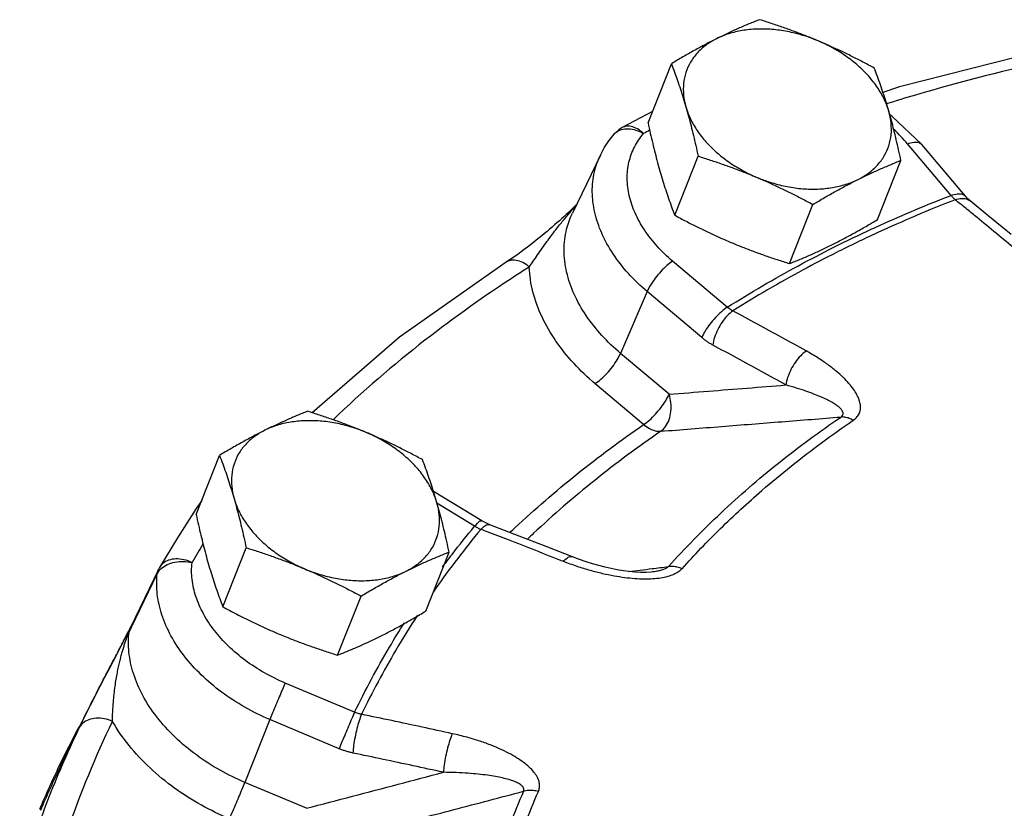
# Model space of a CAD drawing. Units: inches. Extents: x 100.6 to 135.5, y 76.3 to 105.7.
# Drawn here: x 116 to 120.3, y 96.4 to 99.8 of the extents above; entities that cross this region are included whole.
import ezdxf

# ---------------------------------------------------------------- set-up
doc = ezdxf.new("R2010")
doc.units = ezdxf.units.IN
doc.header["$MEASUREMENT"] = 0
doc.layers.get('0').update_dxf_attribs({"lineweight": 30})
doc.layers.add('02___PRT_ALL_AXES', color=7, linetype='Continuous')
doc.layers.add('MACHINE', color=7, linetype='Continuous')

msp = doc.modelspace()

# ---------------------------------------------------------------- linework, layer by layer
at = {"color": 7, "linetype": 'Continuous'}
for p, q in [((118.7602, 99.4123), (118.6278, 99.3417)), ((119.8015, 99.3903), (119.7911, 99.3968)), ((119.9302, 99.2682), (119.8015, 99.3903)), ((118.593, 99.3133), (118.593, 99.3133)), ((120.0568, 99.0473), (119.8678, 99.2715)), ((120.1192, 99.0441), (119.9302, 99.2682)), ((118.5335, 99.2222), (118.412, 98.9701)), ((118.189, 98.8016), (118.1745, 98.7911)), ((119.0849, 98.5614), (118.8476, 98.7614)), ((118.737, 98.6296), (118.6213, 98.3608)), ((118.9743, 98.4296), (118.737, 98.6296)), ((118.8322, 98.1831), (118.6213, 98.3608)), ((118.7216, 98.0513), (118.5107, 98.229)), ((118.019, 97.6329), (117.8088, 97.7604)), ((116.8016, 97.7213), (116.778, 97.6873)), ((117.9873, 97.6098), (117.8227, 97.7097)), ((118.0532, 97.616), (118.019, 97.6329)), ((116.6141, 97.4223), (116.492, 97.1691)), ((116.4969, 97.1716), (116.6085, 97.4027)), ((118.7598, 97.4109), (118.7598, 97.4109)), ((116.4772, 97.1396), (116.4632, 97.1125)), ((116.4864, 97.1499), (116.4969, 97.1716)), ((117.466, 96.8013), (117.1648, 96.9282)), ((117.0979, 96.7698), (116.9893, 96.4968)), ((117.3991, 96.643), (117.0979, 96.7698)), ((116.189, 96.567), (116.272, 96.7394)), ((117.2569, 96.384), (116.9893, 96.4968))]:
    msp.add_line(p, q, dxfattribs=at)
for points in [[(121.0944, 99.7885), (120.4503, 99.6757), (119.8337, 99.5191), (119.7613, 99.4945)], [(118.6278, 99.3417), (118.6133, 99.3323), (118.6001, 99.3209), (118.5931, 99.3134)], [(118.5335, 99.2222), (118.5505, 99.254), (118.5704, 99.2844), (118.5931, 99.3134)], [(120.1403, 99.0229), (120.1297, 99.0326), (120.1192, 99.0441)], [(120.3182, 98.8773), (120.2171, 98.9603), (120.1403, 99.0229)], [(118.4304, 99.0083), (118.4228, 99.0005), (118.4138, 98.9915), (118.4046, 98.9825), (118.3951, 98.9734), (118.3854, 98.9644)], [(118.3555, 98.9371), (118.3451, 98.9279), (118.3346, 98.9187), (118.3239, 98.9094), (118.313, 98.9001), (118.3019, 98.8907), (118.2906, 98.8812), (118.2791, 98.8717), (118.2673, 98.8621), (118.2553, 98.8524), (118.243, 98.8426), (118.2302, 98.8326), (118.217, 98.8225), (118.2032, 98.8121), (118.189, 98.8016)], [(118.3854, 98.9644), (118.3756, 98.9553), (118.3656, 98.9462), (118.3555, 98.9371)], [(118.1745, 98.7911), (118.1597, 98.7808), (118.1449, 98.7707), (118.1302, 98.761), (118.1249, 98.7577)], [(118.1249, 98.7577), (117.6607, 98.4317), (117.2815, 98.1028)], [(116.778, 97.6873), (116.6959, 97.5599), (116.6184, 97.4304)], [(118.4118, 97.4769), (118.3059, 97.5184), (118.1623, 97.5741), (118.0532, 97.616)], [(118.7598, 97.4109), (118.7545, 97.4103), (118.732, 97.4089), (118.7083, 97.4089), (118.6839, 97.4102), (118.659, 97.4125), (118.6334, 97.4159), (118.6072, 97.4203), (118.5806, 97.4255), (118.5538, 97.4317), (118.5267, 97.4387), (118.4992, 97.4466), (118.4713, 97.4554), (118.4425, 97.4653), (118.4118, 97.4769)], [(116.6184, 97.4304), (116.6168, 97.4277), (116.6154, 97.4249), (116.6141, 97.4223)], [(116.492, 97.1692), (116.4886, 97.1622), (116.4772, 97.1396)], [(116.4632, 97.1125), (116.4479, 97.0833), (116.4152, 97.0209)], [(116.4152, 97.0209), (116.3977, 96.9875), (116.3793, 96.9522), (116.3594, 96.9136), (116.3385, 96.8728), (116.3173, 96.8309), (116.2961, 96.7885)], [(116.2961, 96.7885), (116.2754, 96.7462), (116.2721, 96.7394)]]:
    msp.add_lwpolyline(points, dxfattribs=at)
for points, start_tangent, end_tangent in [([(121.046, 99.7343), (120.5099, 99.6374), (119.9027, 99.4832), (119.7759, 99.4445)], (-0.989063, -0.147493), (-0.953747, -0.300611)), ([(118.593, 99.3133), (118.6006, 99.3208), (118.6249, 99.3336), (118.655, 99.3371), (118.6881, 99.3311)], (0.647808, 0.761804), (0.952578, -0.304294)), ([(118.7212, 99.316), (118.6943, 99.3361), (118.6668, 99.3466), (118.6412, 99.3467), (118.6278, 99.3416)], (-0.728625, 0.684913), (-0.877047, -0.480404)), ([(118.6881, 99.3311), (118.7212, 99.316)], (0.952578, -0.304294), (0.857873, -0.513862)), ([(118.7475, 99.3304), (118.7212, 99.316)], (-0.878345, -0.478028), (-0.876002, -0.482308)), ([(119.8678, 99.2715), (119.8086, 99.333)], (-0.644629, 0.764495), (-0.736936, 0.675963)), ([(118.8476, 98.7614), (118.7799, 98.8267), (118.7249, 98.8972), (118.6843, 98.9711), (118.6592, 99.0461), (118.6503, 99.1201), (118.6579, 99.1911), (118.6818, 99.257), (118.7212, 99.316)], (-0.764713, 0.644371), (0.649579, 0.760294)), ([(119.8678, 99.2715), (119.8951, 99.2782), (119.9169, 99.2767), (119.9302, 99.2682)], (0.938695, 0.344748), (0.653687, -0.756765)), ([(118.737, 98.6296), (118.6552, 98.7084), (118.5887, 98.7937), (118.5397, 98.8829), (118.5093, 98.9736), (118.4986, 99.0631), (118.5078, 99.1489), (118.5335, 99.2222)], (-0.764713, 0.644371), (0.433814, 0.901002)), ([(120.0751, 99.0283), (119.7363, 98.8844), (119.5588, 98.7988)], (-0.93172, -0.363178), (-0.893176, -0.449707)), ([(119.7485, 98.9175), (120.0568, 99.0473)], (0.910547, 0.413405), (0.931795, 0.362984)), ([(120.0568, 99.0473), (120.0841, 99.0541), (120.1059, 99.0526), (120.1192, 99.0441)], (0.938695, 0.344748), (0.653717, -0.756739)), ([(120.0751, 99.0283), (120.0704, 99.0325), (120.0658, 99.0371), (120.0613, 99.042), (120.0568, 99.0473)], (-0.757535, 0.652795), (-0.632037, 0.774938)), ([(120.0751, 99.0283), (120.1038, 99.0341), (120.1285, 99.03)], (0.940933, 0.338593), (0.92227, -0.386547)), ([(120.1169, 98.9942), (120.0751, 99.0283)], (-0.774948, 0.632025), (-0.776082, 0.630632)), ([(120.1285, 99.03), (120.1403, 99.0229)], (0.92227, -0.386547), (0.777811, -0.628498)), ([(118.2248, 98.7358), (118.2417, 98.7608), (118.2607, 98.7887), (118.281, 98.8179), (118.3016, 98.8467), (118.3212, 98.8733), (118.3394, 98.8971), (118.3562, 98.9186), (118.372, 98.9381), (118.3867, 98.9559), (118.4004, 98.9721), (118.4132, 98.9871), (118.4254, 99.0011), (118.429, 99.0052)], (0.55903, 0.829148), (0.655989, 0.754771)), ([(120.1593, 98.9597), (120.1169, 98.9942)], (-0.773802, 0.633427), (-0.774948, 0.632025)), ([(118.6213, 98.3608), (118.5404, 98.4382), (118.4718, 98.5252), (118.4196, 98.6186), (118.3871, 98.7149), (118.3762, 98.81), (118.3869, 98.9), (118.412, 98.9701)], (-0.764713, 0.644371), (0.433717, 0.901049)), ([(120.3274, 98.821), (120.2434, 98.8906), (120.1593, 98.9597)], (-0.769248, 0.638951), (-0.773802, 0.633427)), ([(119.5475, 98.8216), (119.7132, 98.9014), (119.7485, 98.9175)], (0.894072, 0.447923), (0.910547, 0.413405)), ([(119.0849, 98.5614), (119.394, 98.7418), (119.5475, 98.8216)], (0.846245, 0.532793), (0.894072, 0.447923)), ([(118.2248, 98.7358), (118.1965, 98.7551), (118.1679, 98.765), (118.1414, 98.7645), (118.1249, 98.7577)], (-0.755782, 0.654824), (-0.847363, -0.531014)), ([(118.8476, 98.7614), (118.8224, 98.7419), (118.7964, 98.7165), (118.7721, 98.6875), (118.7517, 98.6576), (118.737, 98.6296)], (-0.834072, -0.551656), (-0.395437, -0.918493)), ([(119.5588, 98.7988), (119.414, 98.7232), (119.1093, 98.5454)], (-0.893176, -0.449707), (-0.846371, -0.532593)), ([(118.2248, 98.7358), (118.1666, 98.6986)], (-0.845566, -0.533872), (-0.839126, -0.543937)), ([(118.5107, 98.229), (118.4192, 98.3162), (118.3408, 98.414), (118.2801, 98.5192), (118.2408, 98.6278), (118.2248, 98.7358)], (-0.764713, 0.644371), (-0.037867, 0.999283)), ([(118.1666, 98.6986), (117.7716, 98.4176), (117.3727, 98.0726)], (-0.839126, -0.543937), (-0.721394, -0.692525)), ([(119.0849, 98.5614), (119.0597, 98.5419), (119.0337, 98.5165), (119.0094, 98.4875), (118.989, 98.4576), (118.9743, 98.4296)], (-0.834072, -0.551656), (-0.395437, -0.918493)), ([(119.1093, 98.5454), (119.103, 98.5488), (119.0969, 98.5526), (119.0909, 98.5568), (119.0849, 98.5614)], (-0.890974, 0.454054), (-0.773946, 0.633252)), ([(119.1093, 98.5454), (119.0854, 98.5249), (119.0628, 98.4971), (119.0436, 98.4644), (119.0296, 98.43), (119.022, 98.3969)], (-0.828766, -0.559596), (-0.12903, -0.991641)), ([(119.4277, 98.3712), (119.3217, 98.4297), (119.2155, 98.4878), (119.1093, 98.5454)], (-0.874594, 0.484855), (-0.87997, 0.47503)), ([(119.022, 98.3969), (119.0098, 98.4039), (118.9978, 98.4117), (118.986, 98.4203), (118.9743, 98.4296)], (-0.87997, 0.475029), (-0.764713, 0.644371)), ([(119.3392, 98.2234), (119.2335, 98.2817), (119.1278, 98.3395), (119.022, 98.3969)], (-0.874594, 0.484855), (-0.87997, 0.47503)), ([(118.5107, 98.229), (118.5359, 98.2485), (118.5619, 98.2739), (118.5862, 98.3029), (118.6066, 98.3328), (118.6213, 98.3608)], (0.834072, 0.551656), (0.395437, 0.918493)), ([(119.4277, 98.3712), (119.4038, 98.3508), (119.381, 98.323), (119.3615, 98.2905), (119.3472, 98.2562), (119.3392, 98.2234)], (-0.82911, -0.559086), (-0.141733, -0.989905)), ([(119.6321, 98.07), (119.6467, 98.0826), (119.6573, 98.0982), (119.6629, 98.1164), (119.6632, 98.1365), (119.6583, 98.1581), (119.6482, 98.1811), (119.6332, 98.2052), (119.6134, 98.2303), (119.5886, 98.2563), (119.5582, 98.2834), (119.5217, 98.3118), (119.4785, 98.3411), (119.4277, 98.3712)], (0.827241, 0.561848), (-0.874577, 0.484887)), ([(118.8322, 98.1831), (119.0026, 98.1967), (119.1716, 98.2101), (119.3392, 98.2234)], (0.996866, 0.079107), (0.996871, 0.079045)), ([(119.5789, 98.0843), (119.5856, 98.0905), (119.5885, 98.0981), (119.587, 98.1068), (119.5811, 98.1164), (119.571, 98.1265), (119.5568, 98.1372), (119.5386, 98.1484), (119.5167, 98.1599), (119.4908, 98.1718), (119.4605, 98.1841), (119.4255, 98.1969), (119.3852, 98.21), (119.3392, 98.2234)], (0.834617, 0.550831), (-0.964595, 0.263736)), ([(118.7215, 98.0513), (118.7468, 98.0708), (118.7727, 98.0963), (118.7971, 98.1252), (118.8175, 98.1551), (118.8322, 98.1831)], (0.834072, 0.551656), (0.395437, 0.918493)), ([(118.7962, 98.0224), (118.817, 98.0436), (118.832, 98.0732), (118.8399, 98.1086), (118.84, 98.1464), (118.8322, 98.1831)], (0.81671, 0.577049), (-0.312843, 0.949805)), ([(118.7962, 98.0224), (119.0607, 98.0433), (119.3216, 98.0639), (119.5789, 98.0843)], (0.996878, 0.078955), (0.996889, 0.078821)), ([(118.8289, 97.4341), (119.0565, 97.6666), (119.3068, 97.8836), (119.5789, 98.0843)], (0.6689, 0.743352), (0.826859, 0.562409)), ([(119.6321, 98.07), (119.6139, 98.0785), (119.596, 98.0834), (119.5789, 98.0843)], (-0.86807, 0.496441), (-0.997987, -0.063413)), ([(118.1412, 97.5827), (118.1627, 97.603), (118.4311, 97.8356), (118.7216, 98.0513)], (0.725035, 0.688712), (0.824165, 0.56635)), ([(118.7215, 98.0513), (118.7463, 98.0346), (118.7719, 98.0247), (118.7962, 98.0224)], (0.771941, -0.635695), (0.99789, 0.06493)), ([(119.2354, 97.7654), (119.3623, 97.871), (119.4946, 97.9726), (119.6321, 98.07)], (0.755598, 0.655035), (0.826859, 0.562409)), ([(118.7962, 98.0224), (118.5089, 97.809), (118.2436, 97.579), (118.2167, 97.5536)], (-0.824165, -0.56635), (-0.72385, -0.689957)), ([(118.8884, 97.4253), (119.0555, 97.5996), (119.2354, 97.7654)], (0.6689, 0.743352), (0.755598, 0.655035)), ([(117.8897, 97.4875), (117.9873, 97.6098)], (0.608672, 0.793422), (0.638347, 0.769749)), ([(117.9873, 97.6098), (118.0033, 97.6261), (118.0149, 97.6332), (118.0187, 97.6322)], (0.657971, 0.753043), (0.889979, -0.456001)), ([(118.0141, 97.596), (118.0073, 97.599), (118.0006, 97.6022), (117.9939, 97.6059), (117.9873, 97.6098)], (-0.925584, 0.378543), (-0.847782, 0.530345)), ([(118.0141, 97.596), (118.0319, 97.6117)], (0.667548, 0.744567), (0.842326, 0.538968)), ([(118.0319, 97.6117), (118.0476, 97.617)], (0.842326, 0.538968), (0.998193, -0.060092)), ([(118.0476, 97.617), (118.0531, 97.6157)], (0.998193, -0.060092), (0.927866, -0.372914)), ([(118.0141, 97.596), (117.8185, 97.3401), (117.8071, 97.3238)], (-0.638135, -0.769924), (-0.571183, -0.820822)), ([(118.0415, 97.5855), (118.0141, 97.596)], (-0.933789, 0.357825), (-0.934053, 0.357134)), ([(118.373, 97.4568), (118.2534, 97.5036), (118.1338, 97.55), (118.0415, 97.5855)], (-0.930564, 0.36613), (-0.933789, 0.357825)), ([(116.8072, 97.5321), (116.7598, 97.4518)], (-0.517434, -0.855723), (-0.499102, -0.866543)), ([(117.8476, 97.4317), (117.8897, 97.4875)], (0.594975, 0.803744), (0.608672, 0.793422)), ([(118.373, 97.4568), (118.3907, 97.4725), (118.4062, 97.4779), (118.4117, 97.4766)], (0.667014, 0.745045), (0.924694, -0.38071)), ([(116.7598, 97.4518), (116.7247, 97.4641), (116.6897, 97.4676), (116.6582, 97.462), (116.6329, 97.4477), (116.6184, 97.4304)], (-0.901795, 0.432164), (-0.501184, -0.865341)), ([(116.6256, 97.4256), (116.6521, 97.4433)], (0.730146, 0.683291), (0.902564, 0.430556)), ([(116.6521, 97.4433), (116.6853, 97.4541), (116.7224, 97.4571), (116.7598, 97.4518)], (0.902564, 0.430556), (0.969627, -0.244588)), ([(117.1648, 96.9282), (117.0743, 96.9727), (116.9913, 97.0268), (116.9182, 97.0888), (116.8569, 97.1571), (116.8093, 97.2296), (116.7767, 97.3043), (116.7601, 97.3791), (116.7598, 97.4518)], (-0.921586, 0.388175), (0.111908, 0.993719)), ([(118.4332, 97.4349), (118.373, 97.4568)], (-0.947976, 0.318343), (-0.930567, 0.366123)), ([(117.0979, 96.7698), (116.9886, 96.8236), (116.8883, 96.8889), (116.7999, 96.9639), (116.7259, 97.0464), (116.6683, 97.1341), (116.6289, 97.2244), (116.6088, 97.3148), (116.6085, 97.4027)], (-0.921586, 0.388175), (0.111907, 0.993719)), ([(116.6085, 97.4027), (116.6256, 97.4256)], (0.432175, 0.90179), (0.730146, 0.683291)), ([(116.6085, 97.4027), (116.61, 97.4109), (116.6125, 97.4188), (116.6141, 97.4223)], (0.114121, 0.993467), (0.434253, 0.900791)), ([(118.7238, 97.3797), (118.683, 97.3815), (118.6395, 97.3859), (118.593, 97.3932), (118.5432, 97.4035), (118.49, 97.4173), (118.4332, 97.4349)], (-0.999954, 0.009558), (-0.947976, 0.318343)), ([(118.6555, 97.413), (118.758, 97.4255)], (0.992661, 0.120928), (0.992662, 0.120921)), ([(118.8884, 97.4253), (118.8732, 97.412), (118.8523, 97.4003), (118.8261, 97.391), (118.7957, 97.3845), (118.7616, 97.3807), (118.7238, 97.3797)], (-0.66828, -0.743909), (-0.999954, 0.009558)), ([(118.758, 97.4255), (118.8289, 97.4341)], (0.992662, 0.120921), (0.992663, 0.120917)), ([(118.8289, 97.4341), (118.8208, 97.4274), (118.8078, 97.4213), (118.7903, 97.4161), (118.7687, 97.4121), (118.7598, 97.4109)], (-0.652555, -0.757741), (-0.992675, -0.120813)), ([(118.8884, 97.4253), (118.8679, 97.4318), (118.8478, 97.4348), (118.8289, 97.4341)], (-0.926917, 0.375267), (-0.990411, -0.138156)), ([(117.7392, 97.223), (117.6456, 97.0719), (117.496, 96.7925)], (-0.545819, -0.837903), (-0.435307, -0.900282)), ([(117.466, 96.8013), (117.6177, 97.0847), (117.682, 97.19)], (0.435048, 0.900407), (0.534595, 0.845108)), ([(116.4527, 97.0923), (116.4626, 97.1113), (116.472, 97.1293), (116.4805, 97.1458), (116.4879, 97.1606)], (0.463998, 0.885836), (0.4469, 0.894584)), ([(116.4746, 97.1199), (116.4792, 97.1326), (116.4833, 97.1428), (116.4864, 97.1499)], (0.333947, 0.942592), (0.438103, 0.898925)), ([(116.9893, 96.4968), (116.8816, 96.5494), (116.7786, 96.6157), (116.6853, 96.694), (116.6065, 96.7815), (116.5457, 96.8747), (116.5053, 96.9698), (116.4858, 97.0628), (116.4864, 97.1499)], (-0.921586, 0.388175), (0.118529, 0.992951)), ([(116.4864, 97.1499), (116.4879, 97.158), (116.4905, 97.1657), (116.4907, 97.1661)], (0.120966, 0.992657), (0.384899, 0.922959)), ([(116.4907, 97.1661), (116.492, 97.1691)], (0.384899, 0.922959), (0.434354, 0.900742)), ([(116.4921, 97.169), (116.494, 97.173)], (0.43931, 0.898335), (0.434476, 0.900683)), ([(116.4144, 96.7619), (116.4149, 96.7927), (116.4166, 96.8268), (116.4195, 96.8625), (116.4234, 96.8978), (116.428, 96.9305), (116.4329, 96.9598), (116.438, 96.9864), (116.4433, 97.0106), (116.4486, 97.0327), (116.4538, 97.053), (116.4591, 97.0717), (116.4643, 97.0891), (116.4696, 97.1053)], (-0.000082, 1), (0.315721, 0.948852)), ([(116.4696, 97.1053), (116.4746, 97.1199)], (0.315721, 0.948852), (0.333947, 0.942592)), ([(116.2852, 96.7663), (116.3038, 96.804), (116.3236, 96.8433), (116.3432, 96.882), (116.3615, 96.9176), (116.378, 96.9496), (116.393, 96.9784), (116.4068, 97.0048), (116.4195, 97.0291), (116.4313, 97.0515), (116.4423, 97.0724), (116.4527, 97.0923)], (0.440418, 0.897793), (0.463998, 0.885836)), ([(117.1648, 96.9282), (117.1526, 96.9007), (117.1385, 96.8681), (117.1238, 96.8333), (117.1098, 96.7995), (117.0979, 96.7698)], (-0.410399, -0.911906), (-0.369496, -0.929232)), ([(117.466, 96.8013), (117.4538, 96.7739), (117.4397, 96.7412), (117.425, 96.7064), (117.411, 96.6727), (117.3991, 96.643)], (-0.410399, -0.911906), (-0.369496, -0.929232)), ([(117.496, 96.7925), (117.4884, 96.7941), (117.4808, 96.7961), (117.4734, 96.7985), (117.466, 96.8013)], (-0.983191, 0.182582), (-0.926585, 0.376085)), ([(116.0111, 95.3542), (116.0844, 95.8008), (116.2213, 96.2918), (116.4144, 96.7619)], (0.112133, 0.993693), (0.433649, 0.901082)), ([(116.272, 96.7394), (116.2852, 96.7663)], (0.435213, 0.900328), (0.440418, 0.897793)), ([(116.3111, 96.7689), (116.2855, 96.754), (116.2724, 96.739)], (-0.937867, -0.346995), (-0.539226, -0.842161)), ([(116.4144, 96.7619), (116.3786, 96.773), (116.3431, 96.7754), (116.3111, 96.7689)], (-0.916721, 0.399527), (-0.937867, -0.346995)), ([(116.9224, 96.3384), (116.8007, 96.3976), (116.6839, 96.4718), (116.5774, 96.5593), (116.4862, 96.6572), (116.4144, 96.7619)], (-0.921586, 0.388175), (-0.497319, 0.867568)), ([(117.496, 96.7925), (117.4857, 96.7645), (117.476, 96.7304), (117.4677, 96.6934), (117.4618, 96.6569), (117.4588, 96.6243)], (-0.39549, -0.91847), (-0.051991, -0.998648)), ([(117.8904, 96.7083), (117.759, 96.7368), (117.6275, 96.7649), (117.496, 96.7925)], (-0.976911, 0.213646), (-0.979004, 0.203839)), ([(116.2686, 96.7323), (116.1926, 96.5655)], (-0.433649, -0.901082), (-0.395544, -0.918447)), ([(116.2724, 96.739), (116.2686, 96.7323)], (-0.539226, -0.842161), (-0.433962, -0.900931)), ([(117.8904, 96.7083), (117.8799, 96.6803), (117.8699, 96.6463), (117.8614, 96.6094), (117.8551, 96.573), (117.8515, 96.5405)], (-0.396249, -0.918143), (-0.068003, -0.997685)), ([(118.2643, 96.4574), (118.2691, 96.475), (118.2683, 96.4946), (118.2615, 96.5153), (118.2488, 96.5362), (118.2305, 96.5572), (118.2069, 96.5781), (118.1782, 96.5986), (118.1447, 96.6186), (118.1061, 96.638), (118.0619, 96.657), (118.0115, 96.6753), (117.9545, 96.6925), (117.8904, 96.7083)], (0.397085, 0.917782), (-0.976904, 0.213678)), ([(117.4588, 96.6243), (117.4436, 96.6279), (117.4286, 96.6322), (117.4137, 96.6372), (117.3991, 96.643)], (-0.979005, 0.203838), (-0.921586, 0.388175)), ([(117.8515, 96.5405), (117.7207, 96.5689), (117.5897, 96.5968), (117.4588, 96.6243)], (-0.976911, 0.213646), (-0.979004, 0.203839)), ([(116.1926, 96.5655), (116.0773, 96.2685)], (-0.395544, -0.918447), (-0.327719, -0.944775)), ([(116.1025, 96.3758), (116.189, 96.5668)], (0.390449, 0.920625), (0.434037, 0.900895)), ([(117.2569, 96.384), (117.4568, 96.4367), (117.655, 96.4888), (117.8515, 96.5405)], (0.96709, 0.254433), (0.967102, 0.254387)), ([(118.1995, 96.4581), (118.2013, 96.4667), (118.1981, 96.4757), (118.1897, 96.4847), (118.1763, 96.4932), (118.1582, 96.5013), (118.1356, 96.5089), (118.1087, 96.5158), (118.0779, 96.522), (118.0428, 96.5275), (118.003, 96.5323), (117.9582, 96.5362), (117.9078, 96.539), (117.8515, 96.5405)], (0.422835, 0.906207), (-0.999933, 0.011606)), ([(116.9224, 96.3384), (116.9345, 96.3659), (116.9486, 96.3985), (116.9633, 96.4333), (116.9773, 96.4671), (116.9893, 96.4968)], (0.410399, 0.911906), (0.369496, 0.929232)), ([(117.2815, 96.2168), (117.5917, 96.2983), (117.8977, 96.3787), (118.1995, 96.4581)], (0.967137, 0.254256), (0.967166, 0.254144)), ([(118.1995, 96.4581), (118.0889, 96.1659), (118.0047, 95.8642), (117.9474, 95.554)], (-0.396178, -0.918174), (-0.138134, -0.990414)), ([(118.0143, 95.561), (118.0711, 95.8686), (118.1546, 96.1678), (118.2643, 96.4574)], (0.138134, 0.990414), (0.396178, 0.918174)), ([(118.2643, 96.4574), (118.2419, 96.461), (118.2201, 96.4612), (118.1995, 96.4581)], (-0.974282, 0.225333), (-0.971663, -0.236372))]:
    msp.add_spline(points, degree=3, dxfattribs=dict(at, start_tangent=start_tangent, end_tangent=end_tangent))
at = {"layer": '02___PRT_ALL_AXES', "color": 7, "linetype": 'Continuous'}
for p, q in [((118.7406, 99.3625), (118.842, 99.6193)), ((118.8565, 98.9611), (118.958, 99.2179)), ((119.7379, 98.9424), (119.8394, 99.1992)), ((119.3552, 98.751), (119.4567, 99.0078)), ((116.7777, 97.6609), (116.8792, 97.9177)), ((116.8937, 97.2594), (116.9951, 97.5163)), ((117.7751, 97.2408), (117.8765, 97.4976)), ((117.3923, 97.0494), (117.4938, 97.3062))]:
    msp.add_line(p, q, dxfattribs=at)
for points, start_tangent, end_tangent in [([(119.2248, 99.8107), (119.1784, 99.792), (119.1326, 99.7723), (119.0861, 99.7511), (119.0385, 99.728)], (-0.930813, -0.365497), (-0.894427, -0.447214)), ([(119.4792, 99.7187), (119.4294, 99.739), (119.3793, 99.7582), (119.3288, 99.7764), (119.2777, 99.7937), (119.2248, 99.8107)], (-0.921586, 0.388175), (-0.954699, 0.297574)), ([(119.4792, 99.7187), (119.4134, 99.7425), (119.346, 99.7591), (119.2787, 99.7682), (119.2128, 99.7696), (119.1499, 99.7633), (119.0914, 99.7493), (119.0385, 99.728)], (-0.921586, 0.388175), (-0.894427, -0.447214)), ([(119.0385, 99.728), (118.9902, 99.7031), (118.9415, 99.6767), (118.8925, 99.649), (118.842, 99.6193)], (-0.894427, -0.447214), (-0.858598, -0.512649)), ([(119.0385, 99.728), (118.9926, 99.6999), (118.9545, 99.6656), (118.9251, 99.6258), (118.9052, 99.5815), (118.8951, 99.5337), (118.8951, 99.4833), (118.9051, 99.4316)], (-0.894427, -0.447214), (0.277518, -0.96072)), ([(119.7234, 99.6006), (119.6741, 99.6267), (119.6258, 99.6513), (119.5775, 99.6747), (119.5286, 99.6972), (119.4792, 99.7187)], (-0.880095, 0.474799), (-0.921586, 0.388175)), ([(119.7866, 99.4129), (119.7667, 99.4649), (119.7374, 99.5158), (119.6993, 99.5647), (119.6534, 99.6104), (119.6006, 99.6519), (119.5421, 99.6882), (119.4792, 99.7187)], (-0.277518, 0.96072), (-0.921586, 0.388175)), ([(118.842, 99.6193), (118.8557, 99.5827), (118.8687, 99.5463), (118.8812, 99.5092), (118.8934, 99.471), (118.9051, 99.4316)], (0.357766, -0.933811), (0.277518, -0.96072)), ([(119.7866, 99.4129), (119.7748, 99.4523), (119.7627, 99.4905), (119.7501, 99.5276), (119.7371, 99.5641), (119.7234, 99.6006)], (-0.277518, 0.96072), (-0.357766, 0.933811)), ([(118.9051, 99.4316), (118.9165, 99.3911), (118.9273, 99.3497), (118.9378, 99.3073), (118.9479, 99.2636), (118.958, 99.2179)], (0.277518, -0.96072), (0.210171, -0.977665)), ([(118.9051, 99.4316), (118.925, 99.3797), (118.9543, 99.3287), (118.9924, 99.2799), (119.0383, 99.2342), (119.0911, 99.1927), (119.1496, 99.1563), (119.2125, 99.1259)], (0.277518, -0.96072), (0.921586, -0.388175)), ([(119.6532, 99.1165), (119.6992, 99.1447), (119.7372, 99.179), (119.7666, 99.2187), (119.7865, 99.263), (119.7966, 99.3109), (119.7966, 99.3612), (119.7866, 99.4129)], (0.894427, 0.447214), (-0.277518, 0.96072)), ([(119.8394, 99.1992), (119.8293, 99.2449), (119.8192, 99.2886), (119.8087, 99.331), (119.7979, 99.3725), (119.7866, 99.4129)], (-0.210171, 0.977665), (-0.277518, 0.96072)), ([(118.7406, 99.3625), (118.7506, 99.3167), (118.7608, 99.2731), (118.7712, 99.2307), (118.7821, 99.1892), (118.7934, 99.1487)], (0.210171, -0.977665), (0.277518, -0.96072)), ([(118.958, 99.2179), (119.0109, 99.2009), (119.0621, 99.1836), (119.1125, 99.1654), (119.1626, 99.1462), (119.2125, 99.1259)], (0.954699, -0.297574), (0.921586, -0.388175)), ([(119.6532, 99.1165), (119.7008, 99.1397), (119.7475, 99.1609), (119.7933, 99.1806), (119.8394, 99.1992)], (0.894427, 0.447214), (0.930813, 0.365497)), ([(118.7934, 99.1487), (118.8052, 99.1094), (118.8173, 99.0712), (118.8298, 99.0341), (118.8428, 98.9976), (118.8565, 98.9611)], (0.277518, -0.96072), (0.357766, -0.933811)), ([(119.2125, 99.1259), (119.2619, 99.1044), (119.3107, 99.082), (119.359, 99.0585), (119.4074, 99.0339), (119.4567, 99.0078)], (0.921586, -0.388175), (0.880095, -0.474799)), ([(119.2125, 99.1259), (119.2783, 99.1021), (119.3457, 99.0854), (119.413, 99.0763), (119.4789, 99.0749), (119.5418, 99.0813), (119.6003, 99.0953), (119.6532, 99.1165)], (0.921586, -0.388175), (0.894427, 0.447214)), ([(119.4567, 99.0078), (119.5073, 99.0376), (119.5564, 99.0654), (119.605, 99.0917), (119.6532, 99.1165)], (0.858598, 0.512649), (0.894427, 0.447214)), ([(118.8565, 98.9611), (118.9058, 98.9349), (118.9542, 98.9104), (119.0025, 98.8869), (119.0513, 98.8645), (119.1007, 98.843)], (0.880095, -0.474799), (0.921586, -0.388175)), ([(119.5414, 98.8337), (119.5898, 98.8586), (119.6384, 98.8849), (119.6875, 98.9127), (119.7379, 98.9424)], (0.894427, 0.447214), (0.858598, 0.512649)), ([(119.1007, 98.843), (119.1505, 98.8227), (119.2007, 98.8035), (119.2511, 98.7853), (119.3023, 98.768), (119.3552, 98.751)], (0.921586, -0.388175), (0.954699, -0.297574)), ([(119.3552, 98.751), (119.4015, 98.7697), (119.4474, 98.7894), (119.4939, 98.8106), (119.5414, 98.8337)], (0.930813, 0.365497), (0.894427, 0.447214)), ([(117.2619, 98.109), (117.2156, 98.0903), (117.1697, 98.0707), (117.1232, 98.0494), (117.0757, 98.0264)], (-0.930813, -0.365497), (-0.894427, -0.447214)), ([(117.5164, 98.017), (117.4665, 98.0374), (117.4164, 98.0566), (117.366, 98.0747), (117.3148, 98.0921), (117.2619, 98.109)], (-0.921586, 0.388175), (-0.954699, 0.297574)), ([(117.5164, 98.017), (117.4505, 98.0408), (117.3832, 98.0575), (117.3158, 98.0666), (117.2499, 98.068), (117.187, 98.0617), (117.1285, 98.0477), (117.0757, 98.0264)], (-0.921586, 0.388175), (-0.894427, -0.447214)), ([(117.0757, 98.0264), (117.0273, 98.0015), (116.9787, 97.9751), (116.9296, 97.9473), (116.8792, 97.9177)], (-0.894427, -0.447214), (-0.858598, -0.512649)), ([(117.0757, 98.0264), (117.0297, 97.9983), (116.9916, 97.9639), (116.9623, 97.9242), (116.9424, 97.8799), (116.9323, 97.832), (116.9322, 97.7817), (116.9423, 97.73)], (-0.894427, -0.447214), (0.277518, -0.96072)), ([(117.7606, 97.899), (117.7113, 97.9251), (117.6629, 97.9497), (117.6146, 97.9731), (117.5658, 97.9956), (117.5164, 98.017)], (-0.880095, 0.474799), (-0.921586, 0.388175)), ([(117.8237, 97.7113), (117.8038, 97.7632), (117.7745, 97.8142), (117.7365, 97.8631), (117.6906, 97.9088), (117.6378, 97.9503), (117.5793, 97.9866), (117.5164, 98.017)], (-0.277518, 0.96072), (-0.921586, 0.388175)), ([(116.8792, 97.9177), (116.8929, 97.8811), (116.9059, 97.8447), (116.9184, 97.8076), (116.9305, 97.7694), (116.9423, 97.73)], (0.357766, -0.933811), (0.277518, -0.96072)), ([(117.8237, 97.7113), (117.8119, 97.7507), (117.7998, 97.7889), (117.7873, 97.826), (117.7743, 97.8624), (117.7606, 97.899)], (-0.277518, 0.96072), (-0.357766, 0.933811)), ([(116.9423, 97.73), (116.9536, 97.6895), (116.9645, 97.648), (116.9749, 97.6056), (116.985, 97.562), (116.9951, 97.5163)], (0.277518, -0.96072), (0.210171, -0.977665)), ([(116.9423, 97.73), (116.9622, 97.6781), (116.9915, 97.6271), (117.0295, 97.5782), (117.0754, 97.5325), (117.1282, 97.491), (117.1867, 97.4547), (117.2496, 97.4243)], (0.277518, -0.96072), (0.921586, -0.388175)), ([(117.6903, 97.4149), (117.7363, 97.443), (117.7744, 97.4774), (117.8037, 97.5171), (117.8236, 97.5614), (117.8337, 97.6093), (117.8337, 97.6596), (117.8237, 97.7113)], (0.894427, 0.447214), (-0.277518, 0.96072)), ([(117.8765, 97.4976), (117.8665, 97.5433), (117.8563, 97.587), (117.8459, 97.6294), (117.835, 97.6708), (117.8237, 97.7113)], (-0.210171, 0.977665), (-0.277518, 0.96072)), ([(116.7777, 97.6609), (116.7878, 97.6151), (116.7979, 97.5714), (116.8084, 97.5291), (116.8192, 97.4876), (116.8305, 97.4471)], (0.210171, -0.977665), (0.277518, -0.96072)), ([(116.9951, 97.5163), (117.048, 97.4993), (117.0992, 97.482), (117.1497, 97.4638), (117.1998, 97.4446), (117.2496, 97.4243)], (0.954699, -0.297574), (0.921586, -0.388175)), ([(117.6903, 97.4149), (117.738, 97.4381), (117.7846, 97.4593), (117.8304, 97.4789), (117.8765, 97.4976)], (0.894427, 0.447214), (0.930813, 0.365497)), ([(116.8305, 97.4471), (116.8423, 97.4077), (116.8544, 97.3695), (116.867, 97.3324), (116.88, 97.296), (116.8937, 97.2594)], (0.277518, -0.96072), (0.357766, -0.933811)), ([(117.2496, 97.4243), (117.299, 97.4028), (117.3478, 97.3803), (117.3962, 97.3569), (117.4445, 97.3323), (117.4938, 97.3062)], (0.921586, -0.388175), (0.880095, -0.474799)), ([(117.2496, 97.4243), (117.3155, 97.4005), (117.3828, 97.3838), (117.4502, 97.3747), (117.516, 97.3733), (117.5789, 97.3797), (117.6375, 97.3936), (117.6903, 97.4149)], (0.921586, -0.388175), (0.894427, 0.447214)), ([(117.4938, 97.3062), (117.5445, 97.336), (117.5936, 97.3638), (117.6421, 97.3901), (117.6903, 97.4149)], (0.858598, 0.512649), (0.894427, 0.447214)), ([(116.8937, 97.2594), (116.943, 97.2333), (116.9913, 97.2087), (117.0396, 97.1853), (117.0885, 97.1628), (117.1379, 97.1414)], (0.880095, -0.474799), (0.921586, -0.388175)), ([(117.5786, 97.132), (117.6269, 97.1569), (117.6756, 97.1833), (117.7246, 97.2111), (117.7751, 97.2408)], (0.894427, 0.447214), (0.858598, 0.512649)), ([(117.1379, 97.1414), (117.1877, 97.121), (117.2378, 97.1018), (117.2883, 97.0837), (117.3394, 97.0663), (117.3923, 97.0494)], (0.921586, -0.388175), (0.954699, -0.297574)), ([(117.3923, 97.0494), (117.4386, 97.0681), (117.4845, 97.0878), (117.531, 97.109), (117.5786, 97.132)], (0.930813, 0.365497), (0.894427, 0.447214))]:
    msp.add_spline(points, degree=3, dxfattribs=dict(at, start_tangent=start_tangent, end_tangent=end_tangent))
at = {"layer": 'MACHINE', "color": 7, "linetype": 'Continuous'}
for points, start_tangent, end_tangent in [([(116.2664, 96.7338), (116.1831, 96.5696)], (-0.471, -0.882133), (-0.433917, -0.900953)), ([(116.2702, 96.7408), (116.2664, 96.7338)], (-0.472569, -0.881294), (-0.471, -0.882133)), ([(116.1831, 96.5696), (116.0965, 96.3783)], (-0.433917, -0.900953), (-0.390557, -0.920579))]:
    msp.add_spline(points, degree=3, dxfattribs=dict(at, start_tangent=start_tangent, end_tangent=end_tangent))

doc.saveas('drawing.dxf')
